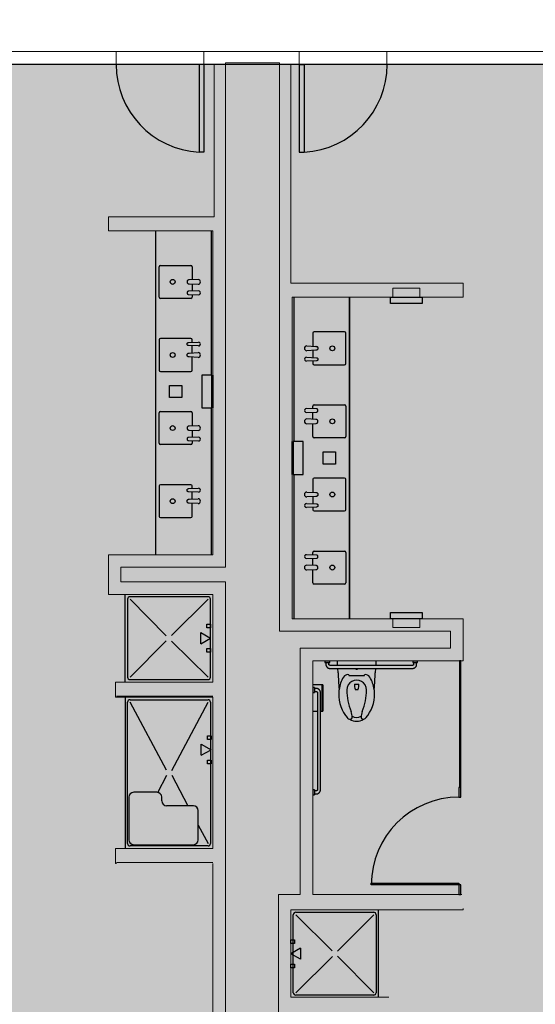
# Model space of a CAD drawing. Units: inches. Extents: x -4372 to 8991, y -4562 to 10911.
# Drawn here: x 6290 to 6502, y 1182 to 1586 of the extents above; entities that cross this region are included whole.
import ezdxf

# ---------------------------------------------------------------- set-up
doc = ezdxf.new("R2010")
doc.units = ezdxf.units.IN
doc.header["$MEASUREMENT"] = 0
doc.layers.add('MC-BLDG Shell', color=7, linetype='Continuous')
doc.layers.add('MC-Staff Area', color=151, linetype='Continuous')

# ---------------------------------------------------------------- blocks, each defined once
blk = doc.blocks.new('MCNS-Lobby-Bldg Shell')
at = {"layer": 'MC-BLDG Shell', "lineweight": 0}
for p, q in [((6329.66, 1572.72), (6275.85, 1572.72)), ((6329.66, 1567.47), (6329.66, 1572.72)), ((6365.66, 1572.72), (6329.66, 1572.72)), ((6369.85, 1572.72), (6365.66, 1572.72)), ((6365.66, 1572.72), (6365.66, 1567.47)), ((6374.47, 1572.72), (6369.85, 1572.72)), ((6396.72, 1572.72), (6374.47, 1572.72)), ((6401.35, 1572.72), (6396.72, 1572.72)), ((6404.79, 1572.72), (6401.35, 1572.72)), ((6404.79, 1567.47), (6404.79, 1572.72)), ((6440.79, 1572.72), (6404.79, 1572.72)), ((6532.35, 1572.72), (6440.79, 1572.72)), ((6440.79, 1572.72), (6440.79, 1567.47)), ((6374.47, 1504.97), (6374.47, 1568.09)), ((6374.47, 1568.09), (6396.72, 1568.09)), ((6396.72, 1568.09), (6396.72, 1477.72)), ((6275.85, 1567.47), (6329.66, 1567.47)), ((6329.66, 1567.47), (6365.66, 1567.47)), ((6365.66, 1567.47), (6369.85, 1567.47)), ((6369.85, 1567.47), (6369.85, 1504.97)), ((6401.35, 1567.47), (6404.79, 1567.47)), ((6401.35, 1477.72), (6401.35, 1567.47)), ((6404.79, 1567.47), (6440.79, 1567.47)), ((6440.79, 1567.47), (6532.35, 1567.47)), ((6369.35, 1504.97), (6326.48, 1504.97)), ((6326.48, 1504.97), (6326.48, 1499.22)), ((6369.85, 1504.97), (6369.35, 1504.97)), ((6374.47, 1361.09), (6374.47, 1504.97)), ((6326.48, 1499.22), (6369.35, 1499.22)), ((6369.35, 1499.22), (6369.35, 1366.22)), ((6396.72, 1477.72), (6396.72, 1339.97)), ((6401.85, 1477.72), (6401.35, 1477.72)), ((6472.04, 1477.72), (6401.85, 1477.72)), ((6443.16, 1471.97), (6443.16, 1475.59)), ((6443.16, 1475.59), (6454.22, 1475.59)), ((6454.22, 1475.59), (6454.22, 1471.97)), ((6472.04, 1471.97), (6472.04, 1477.72)), ((6401.85, 1339.97), (6401.85, 1471.97)), ((6401.85, 1471.97), (6442.19, 1471.97)), ((6455.19, 1471.97), (6472.04, 1471.97)), ((6326.48, 1366.22), (6326.48, 1349.97)), ((6331.6, 1366.22), (6326.48, 1366.22)), ((6369.35, 1366.22), (6331.6, 1366.22)), ((6331.6, 1361.09), (6369.35, 1361.09)), ((6331.6, 1355.09), (6331.6, 1361.09)), ((6369.35, 1361.09), (6374.47, 1361.09)), ((6369.35, 1355.09), (6331.6, 1355.09)), ((6374.47, 1355.09), (6369.35, 1355.09)), ((6374.47, 1119.22), (6374.47, 1355.09)), ((6326.48, 1349.97), (6331.6, 1349.97)), ((6331.6, 1349.97), (6369.35, 1349.97)), ((6369.35, 1349.97), (6369.35, 1313.97)), ((6396.72, 1339.97), (6396.72, 1334.84)), ((6442.19, 1339.97), (6401.85, 1339.97)), ((6443.16, 1336.34), (6443.16, 1339.97)), ((6454.22, 1339.97), (6454.22, 1336.34)), ((6472.04, 1339.97), (6455.19, 1339.97)), ((6472.04, 1334.84), (6472.04, 1339.97)), ((6396.72, 1334.84), (6466.91, 1334.84)), ((6454.22, 1336.34), (6443.16, 1336.34)), ((6466.91, 1334.84), (6466.91, 1327.84)), ((6472.04, 1327.84), (6472.04, 1334.84)), ((6466.91, 1327.84), (6405.22, 1327.84)), ((6405.22, 1327.84), (6405.22, 1322.72)), ((6472.04, 1322.72), (6472.04, 1327.84)), ((6405.22, 1322.72), (6405.22, 1226.74)), ((6410.35, 1322.72), (6470.6, 1322.72)), ((6410.35, 1226.74), (6410.35, 1322.72)), ((6471.1, 1322.72), (6472.04, 1322.72)), ((6329.35, 1313.97), (6329.35, 1307.72)), ((6329.85, 1313.97), (6329.35, 1313.97)), ((6369.35, 1313.97), (6329.85, 1313.97)), ((6329.35, 1307.72), (6329.85, 1307.72)), ((6329.85, 1308.22), (6369.35, 1308.22)), ((6369.35, 1308.22), (6329.85, 1308.22)), ((6329.85, 1307.72), (6369.35, 1307.72)), ((6369.35, 1307.72), (6369.35, 1245.72)), ((6329.35, 1245.72), (6329.35, 1239.47)), ((6329.85, 1245.72), (6329.35, 1245.72)), ((6369.35, 1245.72), (6329.85, 1245.72)), ((6329.35, 1239.47), (6329.85, 1239.47)), ((6329.85, 1239.97), (6369.35, 1239.97)), ((6369.35, 1239.47), (6369.35, 1155.72)), ((6401.35, 1226.74), (6396.22, 1226.74)), ((6396.22, 1226.74), (6396.22, 1073.97)), ((6405.22, 1226.74), (6401.35, 1226.74)), ((6470.35, 1226.74), (6410.35, 1226.74)), ((6471.54, 1226.74), (6471.1, 1226.74)), ((6401.35, 1184.59), (6401.35, 1220.49)), ((6401.35, 1220.49), (6472.04, 1220.49)), ((6437.35, 1220.49), (6437.35, 1184.59)), ((6472.04, 1220.49), (6472.04, 1220.99)), ((6441.54, 1184.59), (6401.35, 1184.59))]:
    blk.add_line(p, q, dxfattribs=at)
at = {"layer": 'MC-BLDG Shell'}
for p, q in [((6363.66, 1567.47), (6363.66, 1531.47)), ((6365.66, 1567.47), (6363.66, 1567.47)), ((6365.66, 1567.47), (6365.66, 1531.47)), ((6404.79, 1567.47), (6404.79, 1531.47)), ((6404.79, 1567.47), (6406.79, 1567.47)), ((6406.79, 1567.47), (6406.79, 1531.47)), ((6365.66, 1531.47), (6363.66, 1531.47)), ((6404.79, 1531.47), (6406.79, 1531.47)), ((6345.85, 1499.22), (6345.85, 1366.22)), ((6345.85, 1499.22), (6345.85, 1366.22)), ((6368.6, 1499.22), (6368.6, 1439.97)), ((6347.33, 1471.97), (6347.33, 1484.47)), ((6347.83, 1484.97), (6360.33, 1484.97)), ((6360.83, 1484.47), (6360.83, 1479.08)), ((6363.29, 1479.2), (6359.62, 1479.02)), ((6359.62, 1477.41), (6363.29, 1477.23)), ((6360.83, 1477.35), (6360.83, 1474.42)), ((6360.33, 1471.47), (6347.83, 1471.47)), ((6363.47, 1474.51), (6359.37, 1474.37)), ((6359.37, 1473.06), (6363.44, 1472.92)), ((6360.83, 1473.01), (6360.83, 1471.97)), ((6402.6, 1471.97), (6402.6, 1412.72)), ((6425.35, 1471.97), (6425.35, 1339.97)), ((6425.35, 1339.97), (6425.35, 1471.97)), ((6442.19, 1469.4), (6442.19, 1471.97)), ((6442.19, 1471.97), (6455.19, 1471.97)), ((6455.19, 1471.97), (6455.19, 1469.4)), ((6455.19, 1469.4), (6442.19, 1469.4)), ((6360.33, 1454.97), (6347.83, 1454.97)), ((6410.37, 1457.22), (6410.37, 1451.83)), ((6423.37, 1457.72), (6410.87, 1457.72)), ((6423.87, 1444.72), (6423.87, 1457.22)), ((6347.33, 1454.47), (6347.33, 1441.97)), ((6359.37, 1453.37), (6363.44, 1453.51)), ((6363.47, 1451.92), (6359.37, 1452.06)), ((6360.83, 1453.42), (6360.83, 1454.47)), ((6360.83, 1449.08), (6360.83, 1452.01)), ((6407.91, 1451.95), (6411.58, 1451.77)), ((6359.62, 1449.02), (6363.29, 1449.2)), ((6363.29, 1447.24), (6359.62, 1447.41)), ((6360.83, 1441.97), (6360.83, 1447.35)), ((6407.73, 1447.26), (6411.83, 1447.12)), ((6411.58, 1450.16), (6407.91, 1449.98)), ((6410.37, 1450.1), (6410.37, 1447.17)), ((6411.83, 1445.81), (6407.76, 1445.67)), ((6410.37, 1445.76), (6410.37, 1444.72)), ((6410.87, 1444.22), (6423.37, 1444.22)), ((6347.83, 1441.47), (6360.33, 1441.47)), ((6368.85, 1439.97), (6364.85, 1439.97)), ((6364.85, 1439.97), (6364.85, 1426.47)), ((6368.85, 1426.47), (6368.85, 1439.97)), ((6369.35, 1439.97), (6369.35, 1426.47)), ((6351.58, 1430.72), (6351.58, 1435.72)), ((6351.58, 1435.72), (6356.58, 1435.72)), ((6356.58, 1435.72), (6356.58, 1430.72)), ((6356.58, 1430.72), (6351.58, 1430.72)), ((6364.85, 1433.87), (6364.85, 1432.56)), ((6410.37, 1426.17), (6410.37, 1427.22)), ((6410.87, 1427.72), (6423.37, 1427.72)), ((6423.87, 1427.22), (6423.87, 1414.72)), ((6347.33, 1411.97), (6347.33, 1424.47)), ((6347.83, 1424.97), (6360.33, 1424.97)), ((6360.83, 1424.47), (6360.83, 1419.08)), ((6364.85, 1426.47), (6368.85, 1426.47)), ((6368.6, 1426.47), (6368.6, 1366.22)), ((6407.73, 1424.67), (6411.83, 1424.81)), ((6411.83, 1426.12), (6407.76, 1426.26)), ((6410.37, 1421.83), (6410.37, 1424.76)), ((6363.29, 1419.2), (6359.62, 1419.02)), ((6411.58, 1421.77), (6407.91, 1421.95)), ((6407.91, 1419.99), (6411.58, 1420.16)), ((6410.37, 1414.72), (6410.37, 1420.1)), ((6363.47, 1414.51), (6359.37, 1414.37)), ((6359.62, 1417.41), (6363.29, 1417.23)), ((6360.83, 1417.35), (6360.83, 1414.42)), ((6360.33, 1411.47), (6347.83, 1411.47)), ((6359.37, 1413.06), (6363.44, 1412.92)), ((6360.83, 1413.01), (6360.83, 1411.97)), ((6401.85, 1399.22), (6401.85, 1412.72)), ((6406.35, 1412.72), (6402.35, 1412.72)), ((6402.35, 1412.72), (6402.35, 1399.22)), ((6406.35, 1399.22), (6406.35, 1412.72)), ((6423.37, 1414.22), (6410.87, 1414.22)), ((6406.35, 1405.31), (6406.35, 1406.62)), ((6414.6, 1403.47), (6414.6, 1408.47)), ((6414.6, 1408.47), (6419.6, 1408.47)), ((6419.6, 1408.47), (6419.6, 1403.47)), ((6419.6, 1403.47), (6414.6, 1403.47)), ((6402.35, 1399.22), (6406.35, 1399.22)), ((6402.6, 1399.22), (6402.6, 1339.97)), ((6347.33, 1394.47), (6347.33, 1381.97)), ((6360.33, 1394.97), (6347.83, 1394.97)), ((6360.83, 1393.42), (6360.83, 1394.47)), ((6410.37, 1397.22), (6410.37, 1391.83)), ((6423.37, 1397.72), (6410.87, 1397.72)), ((6423.87, 1384.72), (6423.87, 1397.22)), ((6359.37, 1393.37), (6363.44, 1393.51)), ((6363.47, 1391.92), (6359.37, 1392.06)), ((6360.83, 1389.08), (6360.83, 1392.01)), ((6407.91, 1391.95), (6411.58, 1391.77)), ((6359.62, 1389.02), (6363.29, 1389.2)), ((6363.29, 1387.24), (6359.62, 1387.41)), ((6360.83, 1381.97), (6360.83, 1387.35)), ((6407.73, 1387.26), (6411.83, 1387.12)), ((6411.58, 1390.16), (6407.91, 1389.98)), ((6410.37, 1390.1), (6410.37, 1387.17)), ((6411.83, 1385.81), (6407.76, 1385.67)), ((6410.37, 1385.76), (6410.37, 1384.72)), ((6410.87, 1384.22), (6423.37, 1384.22)), ((6347.83, 1381.47), (6360.33, 1381.47)), ((6411.83, 1366.12), (6407.76, 1366.26)), ((6410.37, 1366.17), (6410.37, 1367.22)), ((6410.87, 1367.72), (6423.37, 1367.72)), ((6423.87, 1367.22), (6423.87, 1354.72)), ((6407.73, 1364.67), (6411.83, 1364.81)), ((6411.58, 1361.77), (6407.91, 1361.95)), ((6410.37, 1361.83), (6410.37, 1364.76)), ((6407.91, 1359.99), (6411.58, 1360.16)), ((6410.37, 1354.72), (6410.37, 1360.1)), ((6423.37, 1354.22), (6410.87, 1354.22)), ((6333.35, 1313.97), (6333.35, 1349.97)), ((6334.35, 1347.97), (6334.35, 1315.97)), ((6367.35, 1348.97), (6335.35, 1348.97)), ((6350.22, 1332.95), (6335.35, 1347.97)), ((6352.36, 1333.07), (6367.35, 1347.97)), ((6368.35, 1315.97), (6368.35, 1347.97)), ((6442.19, 1342.53), (6455.19, 1342.53)), ((6442.19, 1339.97), (6442.19, 1342.53)), ((6455.19, 1342.53), (6455.19, 1339.97)), ((6366.85, 1336.22), (6366.85, 1337.72)), ((6366.85, 1337.72), (6368.35, 1337.72)), ((6368.35, 1337.72), (6368.35, 1336.22)), ((6455.19, 1339.97), (6442.19, 1339.97)), ((6364.35, 1334.28), (6368.35, 1331.97)), ((6364.35, 1329.66), (6364.35, 1334.28)), ((6368.35, 1336.22), (6366.85, 1336.22)), ((6350.23, 1330.96), (6335.35, 1315.97)), ((6352.32, 1330.82), (6367.35, 1315.97)), ((6364.35, 1329.66), (6368.35, 1331.97)), ((6366.85, 1326.22), (6366.85, 1327.72)), ((6366.85, 1327.72), (6368.35, 1327.72)), ((6368.35, 1326.22), (6366.85, 1326.22)), ((6368.35, 1327.72), (6368.35, 1326.22)), ((6415.35, 1322.72), (6415.35, 1321.97)), ((6417.35, 1321.97), (6415.35, 1321.97)), ((6415.35, 1321.97), (6417.35, 1321.97)), ((6415.72, 1321.97), (6415.72, 1321.22)), ((6416.97, 1321.97), (6415.72, 1321.97)), ((6415.72, 1321.97), (6416.97, 1321.97)), ((6416.97, 1321.22), (6416.97, 1321.97)), ((6417.35, 1321.97), (6417.35, 1322.72)), ((6420.47, 1320.95), (6420.47, 1322.72)), ((6420.47, 1320.95), (6420.47, 1322.72)), ((6436.22, 1322.72), (6436.22, 1320.95)), ((6436.22, 1322.72), (6436.22, 1320.95)), ((6451.35, 1322.72), (6451.35, 1321.97)), ((6453.35, 1321.97), (6451.35, 1321.97)), ((6451.35, 1321.97), (6453.35, 1321.97)), ((6451.72, 1321.97), (6451.72, 1321.22)), ((6451.72, 1321.97), (6452.97, 1321.97)), ((6452.97, 1321.97), (6451.72, 1321.97)), ((6452.97, 1321.22), (6452.97, 1321.97)), ((6453.35, 1321.97), (6453.35, 1322.72)), ((6470.6, 1322.72), (6470.6, 1270.74)), ((6471.1, 1322.72), (6470.6, 1322.72)), ((6471.1, 1270.74), (6471.1, 1322.72)), ((6451.35, 1320.84), (6417.35, 1320.84)), ((6417.35, 1319.59), (6451.35, 1319.59)), ((6420.74, 1317.8), (6420.58, 1319.65)), ((6420.74, 1317.8), (6420.58, 1319.65)), ((6436.12, 1319.69), (6435.96, 1317.8)), ((6436.12, 1319.69), (6435.96, 1317.8)), ((6335.35, 1314.97), (6367.35, 1314.97)), ((6425.16, 1317.01), (6425.16, 1316.61)), ((6425.16, 1316.61), (6431.51, 1316.61)), ((6431.51, 1316.61), (6431.51, 1317.01)), ((6414.16, 1312.78), (6410.35, 1312.78)), ((6411.1, 1311.72), (6410.35, 1311.72)), ((6410.35, 1309.72), (6411.1, 1309.72)), ((6411.1, 1311.72), (6411.1, 1309.72)), ((6411.1, 1309.72), (6411.1, 1311.72)), ((6411.85, 1311.34), (6411.1, 1311.34)), ((6411.1, 1310.09), (6411.1, 1311.34)), ((6411.1, 1311.34), (6411.1, 1310.09)), ((6411.1, 1310.09), (6411.85, 1310.09)), ((6412.22, 1309.72), (6412.22, 1269.72)), ((6413.47, 1269.72), (6413.47, 1309.72)), ((6414.16, 1302.09), (6414.16, 1312.78)), ((6414.41, 1312.78), (6414.16, 1312.78)), ((6414.16, 1312.78), (6414.16, 1302.09)), ((6414.41, 1312.78), (6414.41, 1302.09)), ((6427.51, 1313.14), (6429.19, 1313.14)), ((6428.94, 1310.77), (6427.76, 1310.77)), ((6333.35, 1307.72), (6333.35, 1245.72)), ((6334.35, 1247.72), (6334.35, 1305.72)), ((6335.35, 1306.72), (6367.35, 1306.72)), ((6350.34, 1277.82), (6335.35, 1305.72)), ((6352.48, 1277.7), (6367.35, 1305.72)), ((6368.35, 1305.72), (6368.35, 1247.72)), ((6410.35, 1302.09), (6412.29, 1302.09)), ((6413.4, 1302.09), (6414.16, 1302.09)), ((6414.16, 1302.09), (6414.41, 1302.09)), ((6414.53, 1303.86), (6414.41, 1303.86)), ((6414.41, 1303.1), (6414.53, 1303.1)), ((6414.53, 1303.1), (6414.53, 1303.86)), ((6414.53, 1303.86), (6414.53, 1303.1)), ((6367.1, 1290.47), (6367.1, 1291.97)), ((6367.1, 1291.97), (6368.6, 1291.97)), ((6368.6, 1290.47), (6367.1, 1290.47)), ((6368.6, 1291.97), (6368.6, 1290.47)), ((6364.6, 1288.53), (6368.6, 1286.22)), ((6364.6, 1283.91), (6364.6, 1288.53)), ((6364.6, 1283.91), (6368.6, 1286.22)), ((6367.1, 1280.47), (6367.1, 1281.97)), ((6367.1, 1281.97), (6368.6, 1281.97)), ((6368.6, 1281.97), (6368.6, 1280.47)), ((6368.6, 1280.47), (6367.1, 1280.47)), ((6350.38, 1275.57), (6346.56, 1268.5)), ((6352.47, 1275.71), (6359.11, 1263.22)), ((6411.1, 1269.72), (6410.35, 1269.72)), ((6411.1, 1269.72), (6411.1, 1267.72)), ((6411.1, 1267.72), (6411.1, 1269.72)), ((6411.85, 1269.34), (6411.1, 1269.34)), ((6411.1, 1269.34), (6411.1, 1268.09)), ((6411.1, 1268.09), (6411.1, 1269.34)), ((6471.1, 1270.74), (6470.35, 1270.74)), ((6470.35, 1270.74), (6470.35, 1266.74)), ((6471.1, 1266.74), (6471.1, 1270.74)), ((6334.85, 1266.72), (6334.85, 1249.22)), ((6346.35, 1268.72), (6336.85, 1268.72)), ((6348.35, 1265.22), (6348.35, 1266.72)), ((6410.35, 1267.72), (6411.1, 1267.72)), ((6411.1, 1268.09), (6411.85, 1268.09)), ((6470.35, 1266.74), (6471.1, 1266.74)), ((6361.35, 1263.22), (6350.35, 1263.22)), ((6363.35, 1249.22), (6363.35, 1261.22)), ((6363.35, 1255.24), (6367.35, 1247.72)), ((6335.48, 1247.96), (6335.35, 1247.72)), ((6367.35, 1246.72), (6335.35, 1246.72)), ((6336.85, 1247.22), (6361.35, 1247.22)), ((6434.35, 1231.49), (6470.35, 1231.49)), ((6434.35, 1230.74), (6434.35, 1231.49)), ((6470.35, 1230.74), (6434.35, 1230.74)), ((6470.35, 1231.49), (6470.35, 1230.74)), ((6471.1, 1230.74), (6470.35, 1230.74)), ((6470.35, 1230.74), (6470.35, 1226.74)), ((6471.1, 1226.74), (6471.1, 1230.74)), ((6470.35, 1226.74), (6471.1, 1226.74)), ((6437.35, 1184.59), (6437.35, 1220.49)), ((6402.35, 1186.49), (6402.35, 1218.49)), ((6403.35, 1219.49), (6435.35, 1219.49)), ((6418.34, 1203.6), (6403.35, 1218.49)), ((6420.48, 1203.48), (6435.35, 1218.49)), ((6436.35, 1218.49), (6436.35, 1186.49)), ((6401.35, 1208.24), (6402.85, 1208.24)), ((6401.35, 1206.74), (6401.35, 1208.24)), ((6402.85, 1206.74), (6401.35, 1206.74)), ((6405.35, 1204.8), (6401.35, 1202.49)), ((6402.85, 1208.24), (6402.85, 1206.74)), ((6405.35, 1204.8), (6405.35, 1200.19)), ((6405.35, 1200.19), (6401.35, 1202.49)), ((6418.38, 1201.35), (6403.35, 1186.49)), ((6420.47, 1201.49), (6435.35, 1186.49)), ((6401.35, 1198.24), (6402.85, 1198.24)), ((6401.35, 1196.74), (6401.35, 1198.24)), ((6402.85, 1196.74), (6401.35, 1196.74)), ((6402.85, 1198.24), (6402.85, 1196.74)), ((6435.35, 1185.49), (6403.35, 1185.49))]:
    blk.add_line(p, q, dxfattribs=at)
at = {"layer": 'MC-BLDG Shell', "flags": 128}
for points in [[(6415.72, 1321.22), (6415.73, 1321.15), (6415.73, 1321.09), (6415.74, 1321.02), (6415.75, 1320.96), (6415.76, 1320.89), (6415.77, 1320.83), (6415.79, 1320.77), (6415.81, 1320.7), (6415.83, 1320.64), (6415.85, 1320.58), (6415.88, 1320.52), (6415.91, 1320.47), (6415.94, 1320.41), (6415.97, 1320.35), (6416.01, 1320.3), (6416.05, 1320.25), (6416.09, 1320.19), (6416.13, 1320.14), (6416.17, 1320.1), (6416.22, 1320.05), (6416.27, 1320.01), (6416.31, 1319.96), (6416.37, 1319.92), (6416.42, 1319.88), (6416.47, 1319.85), (6416.53, 1319.81), (6416.58, 1319.78), (6416.64, 1319.75), (6416.7, 1319.73), (6416.76, 1319.7), (6416.82, 1319.68), (6416.88, 1319.66), (6416.95, 1319.64), (6417.01, 1319.63), (6417.07, 1319.61), (6417.14, 1319.6), (6417.2, 1319.6), (6417.27, 1319.59), (6417.33, 1319.59), (6417.35, 1319.59)], [(6417.35, 1320.84), (6417.33, 1320.84), (6417.32, 1320.84), (6417.31, 1320.84), (6417.29, 1320.85), (6417.28, 1320.85), (6417.26, 1320.85), (6417.25, 1320.86), (6417.23, 1320.86), (6417.22, 1320.86), (6417.2, 1320.87), (6417.19, 1320.88), (6417.18, 1320.88), (6417.16, 1320.89), (6417.15, 1320.9), (6417.14, 1320.91), (6417.13, 1320.91), (6417.11, 1320.92), (6417.1, 1320.93), (6417.09, 1320.94), (6417.08, 1320.95), (6417.07, 1320.97), (6417.06, 1320.98), (6417.05, 1320.99), (6417.04, 1321), (6417.03, 1321.01), (6417.03, 1321.03), (6417.02, 1321.04), (6417.01, 1321.05), (6417.01, 1321.07), (6417, 1321.08), (6417, 1321.09), (6416.99, 1321.11), (6416.99, 1321.12), (6416.98, 1321.14), (6416.98, 1321.15), (6416.98, 1321.17), (6416.98, 1321.18), (6416.98, 1321.2), (6416.97, 1321.21), (6416.97, 1321.22)], [(6451.35, 1319.59), (6451.41, 1319.59), (6451.48, 1319.6), (6451.54, 1319.6), (6451.61, 1319.61), (6451.67, 1319.62), (6451.74, 1319.64), (6451.8, 1319.65), (6451.86, 1319.67), (6451.92, 1319.69), (6451.98, 1319.72), (6452.04, 1319.75), (6452.1, 1319.77), (6452.16, 1319.81), (6452.21, 1319.84), (6452.27, 1319.87), (6452.32, 1319.91), (6452.37, 1319.95), (6452.42, 1319.99), (6452.47, 1320.04), (6452.52, 1320.08), (6452.56, 1320.13), (6452.6, 1320.18), (6452.64, 1320.23), (6452.68, 1320.28), (6452.72, 1320.34), (6452.75, 1320.39), (6452.78, 1320.45), (6452.81, 1320.51), (6452.84, 1320.57), (6452.86, 1320.63), (6452.89, 1320.69), (6452.91, 1320.75), (6452.92, 1320.81), (6452.94, 1320.88), (6452.95, 1320.94), (6452.96, 1321), (6452.97, 1321.07), (6452.97, 1321.13), (6452.97, 1321.2), (6452.97, 1321.22)], [(6451.72, 1321.22), (6451.72, 1321.2), (6451.72, 1321.19), (6451.72, 1321.17), (6451.72, 1321.16), (6451.72, 1321.14), (6451.71, 1321.13), (6451.71, 1321.11), (6451.71, 1321.1), (6451.7, 1321.08), (6451.7, 1321.07), (6451.69, 1321.06), (6451.68, 1321.04), (6451.68, 1321.03), (6451.67, 1321.02), (6451.66, 1321), (6451.65, 1320.99), (6451.64, 1320.98), (6451.63, 1320.97), (6451.62, 1320.96), (6451.61, 1320.95), (6451.6, 1320.94), (6451.59, 1320.93), (6451.58, 1320.92), (6451.57, 1320.91), (6451.55, 1320.9), (6451.54, 1320.89), (6451.53, 1320.88), (6451.51, 1320.88), (6451.5, 1320.87), (6451.49, 1320.87), (6451.47, 1320.86), (6451.46, 1320.86), (6451.44, 1320.85), (6451.43, 1320.85), (6451.41, 1320.85), (6451.4, 1320.84), (6451.38, 1320.84), (6451.37, 1320.84), (6451.35, 1320.84), (6451.35, 1320.84)], [(6413.47, 1309.72), (6413.47, 1309.78), (6413.47, 1309.85), (6413.46, 1309.91), (6413.45, 1309.97), (6413.44, 1310.04), (6413.43, 1310.1), (6413.41, 1310.16), (6413.39, 1310.23), (6413.37, 1310.29), (6413.35, 1310.35), (6413.32, 1310.41), (6413.29, 1310.47), (6413.26, 1310.52), (6413.23, 1310.58), (6413.19, 1310.63), (6413.15, 1310.69), (6413.11, 1310.74), (6413.07, 1310.79), (6413.03, 1310.84), (6412.98, 1310.88), (6412.93, 1310.93), (6412.89, 1310.97), (6412.83, 1311.01), (6412.78, 1311.05), (6412.73, 1311.08), (6412.67, 1311.12), (6412.62, 1311.15), (6412.56, 1311.18), (6412.5, 1311.21), (6412.44, 1311.23), (6412.38, 1311.25), (6412.32, 1311.27), (6412.25, 1311.29), (6412.19, 1311.3), (6412.13, 1311.32), (6412.06, 1311.33), (6412, 1311.33), (6411.93, 1311.34), (6411.87, 1311.34), (6411.85, 1311.34)], [(6411.85, 1310.09), (6411.86, 1310.09), (6411.88, 1310.09), (6411.89, 1310.09), (6411.91, 1310.09), (6411.92, 1310.08), (6411.94, 1310.08), (6411.95, 1310.08), (6411.97, 1310.07), (6411.98, 1310.07), (6412, 1310.06), (6412.01, 1310.05), (6412.02, 1310.05), (6412.04, 1310.04), (6412.05, 1310.03), (6412.06, 1310.03), (6412.07, 1310.02), (6412.09, 1310.01), (6412.1, 1310), (6412.11, 1309.99), (6412.12, 1309.98), (6412.13, 1309.97), (6412.14, 1309.95), (6412.15, 1309.94), (6412.16, 1309.93), (6412.17, 1309.92), (6412.17, 1309.91), (6412.18, 1309.89), (6412.19, 1309.88), (6412.19, 1309.87), (6412.2, 1309.85), (6412.2, 1309.84), (6412.21, 1309.82), (6412.21, 1309.81), (6412.22, 1309.79), (6412.22, 1309.78), (6412.22, 1309.76), (6412.22, 1309.75), (6412.22, 1309.73), (6412.22, 1309.72), (6412.22, 1309.72)], [(6411.85, 1268.09), (6411.91, 1268.09), (6411.98, 1268.1), (6412.04, 1268.1), (6412.11, 1268.11), (6412.17, 1268.12), (6412.24, 1268.14), (6412.3, 1268.15), (6412.36, 1268.17), (6412.42, 1268.19), (6412.48, 1268.22), (6412.54, 1268.25), (6412.6, 1268.27), (6412.66, 1268.31), (6412.71, 1268.34), (6412.77, 1268.37), (6412.82, 1268.41), (6412.87, 1268.45), (6412.92, 1268.49), (6412.97, 1268.54), (6413.02, 1268.58), (6413.06, 1268.63), (6413.1, 1268.68), (6413.14, 1268.73), (6413.18, 1268.78), (6413.22, 1268.84), (6413.25, 1268.89), (6413.28, 1268.95), (6413.31, 1269.01), (6413.34, 1269.07), (6413.36, 1269.13), (6413.39, 1269.19), (6413.41, 1269.25), (6413.42, 1269.31), (6413.44, 1269.38), (6413.45, 1269.44), (6413.46, 1269.5), (6413.47, 1269.57), (6413.47, 1269.63), (6413.47, 1269.7), (6413.47, 1269.72)], [(6412.22, 1269.72), (6412.22, 1269.7), (6412.22, 1269.69), (6412.22, 1269.67), (6412.22, 1269.66), (6412.22, 1269.64), (6412.21, 1269.63), (6412.21, 1269.61), (6412.21, 1269.6), (6412.2, 1269.58), (6412.2, 1269.57), (6412.19, 1269.56), (6412.18, 1269.54), (6412.18, 1269.53), (6412.17, 1269.52), (6412.16, 1269.5), (6412.15, 1269.49), (6412.14, 1269.48), (6412.13, 1269.47), (6412.12, 1269.46), (6412.11, 1269.45), (6412.1, 1269.44), (6412.09, 1269.43), (6412.08, 1269.42), (6412.07, 1269.41), (6412.05, 1269.4), (6412.04, 1269.39), (6412.03, 1269.38), (6412.01, 1269.38), (6412, 1269.37), (6411.99, 1269.37), (6411.97, 1269.36), (6411.96, 1269.36), (6411.94, 1269.35), (6411.93, 1269.35), (6411.91, 1269.35), (6411.9, 1269.34), (6411.88, 1269.34), (6411.87, 1269.34), (6411.85, 1269.34), (6411.85, 1269.34)]]:
    blk.add_lwpolyline(points, dxfattribs=at)
at = {"layer": 'MC-BLDG Shell'}
for centre in [(6352.83, 1478.22), (6418.37, 1450.97), (6352.83, 1448.22), (6352.83, 1418.22), (6418.37, 1420.97), (6418.37, 1390.97), (6352.83, 1388.22), (6418.37, 1360.97)]:
    blk.add_circle(centre, 1, dxfattribs=at)
for centre, radius, start, end in [((6365.66, 1567.47), 36.06, 180, 266.8202), ((6404.79, 1567.47), 36.06, 273.1798, 0), ((6347.83, 1484.47), 0.5, 90, 180), ((6360.33, 1484.47), 0.5, 0, 90), ((6363.29, 1478.22), 0.98, 270, 90), ((6347.83, 1471.97), 0.5, 180, 270), ((6360.33, 1471.97), 0.5, 270, 0), ((6363.47, 1473.72), 0.791, 268.1479, 89.999), ((6347.83, 1454.47), 0.5, 90, 180), ((6360.33, 1454.47), 0.5, 0, 90), ((6410.87, 1457.22), 0.5, 90, 180), ((6423.37, 1457.22), 0.5, 0, 90), ((6363.47, 1452.72), 0.791, 270.001, 91.8521), ((6407.91, 1450.97), 0.98, 90, 270), ((6363.29, 1448.22), 0.98, 270, 90), ((6407.73, 1446.47), 0.791, 90.001, 271.8521), ((6410.87, 1444.72), 0.5, 180, 270), ((6423.37, 1444.72), 0.5, 270, 0), ((6347.83, 1441.97), 0.5, 180, 270), ((6360.33, 1441.97), 0.5, 270, 0), ((6410.87, 1427.22), 0.5, 90, 180), ((6423.37, 1427.22), 0.5, 0, 90), ((6347.83, 1424.47), 0.5, 90, 180), ((6360.33, 1424.47), 0.5, 0, 90), ((6407.73, 1425.47), 0.791, 88.1479, 269.999), ((6363.29, 1418.22), 0.98, 270, 90), ((6407.91, 1420.97), 0.98, 90, 270), ((6363.47, 1413.72), 0.791, 268.1479, 89.999), ((6410.87, 1414.72), 0.5, 180, 270), ((6423.37, 1414.72), 0.5, 270, 0), ((6347.83, 1411.97), 0.5, 180, 270), ((6360.33, 1411.97), 0.5, 270, 0), ((6347.83, 1394.47), 0.5, 90, 180), ((6360.33, 1394.47), 0.5, 0, 90), ((6410.87, 1397.22), 0.5, 90, 180), ((6423.37, 1397.22), 0.5, 0, 90), ((6363.47, 1392.72), 0.791, 270.001, 91.8521), ((6407.91, 1390.97), 0.98, 90, 270), ((6363.29, 1388.22), 0.98, 270, 90), ((6407.73, 1386.47), 0.791, 90.001, 271.8521), ((6410.87, 1384.72), 0.5, 180, 270), ((6423.37, 1384.72), 0.5, 270, 0), ((6347.83, 1381.97), 0.5, 180, 270), ((6360.33, 1381.97), 0.5, 270, 0), ((6407.73, 1365.47), 0.791, 88.1479, 269.999), ((6410.87, 1367.22), 0.5, 90, 180), ((6423.37, 1367.22), 0.5, 0, 90), ((6407.91, 1360.97), 0.98, 90, 270), ((6410.87, 1354.72), 0.5, 180, 270), ((6423.37, 1354.72), 0.5, 270, 0), ((6335.35, 1347.97), 1, 90, 180), ((6367.35, 1347.97), 1, 0, 90), ((6585.93, 1323.76), 165.3, 182.0654, 184.4467), ((6585.93, 1323.76), 165.3, 182.0654, 184.4467), ((6428.35, 1319.97), 0.75, 208.9235, 302.1531), ((6270.77, 1323.76), 165.3, 355.5533, 357.9346), ((6270.77, 1323.76), 165.3, 355.5533, 357.9346), ((6335.35, 1315.97), 1, 180, 270), ((6367.35, 1315.97), 1, 270, 0), ((6434.95, 1308.86), 13.98, 149.2239, 171.4599), ((6424.75, 1314.94), 2.11, 78.8943, 149.2239), ((6428.35, 1310.77), 4.04, 359.8167, 180.1833), ((6431.94, 1314.94), 2.11, 30.7761, 101.8023), ((6421.75, 1308.86), 13.98, 8.5401, 30.7761), ((6434.95, 1308.86), 13.98, 171.4599, 178.4176), ((6434.95, 1308.86), 13.98, 171.4599, 178.4176), ((6448.28, 1310.83), 23.96, 180.1833, 201.9582), ((6432.59, 1312.48), 5.12, 172.5753, 196.5995), ((6424.11, 1312.48), 5.12, 343.4005, 7.4247), ((6408.42, 1310.83), 23.96, 338.0418, 359.8167), ((6421.75, 1308.86), 13.98, 1.5824, 8.5401), ((6421.75, 1308.86), 13.98, 1.5824, 8.5401), ((6335.35, 1305.72), 1, 90, 180), ((6367.35, 1305.72), 1, 0, 90), ((6435.44, 1308.85), 14.47, 178.4176, 221.6755), ((6435.44, 1308.85), 14.47, 178.4176, 221.6755), ((6421.26, 1308.85), 14.47, 318.3245, 1.5824), ((6421.26, 1308.85), 14.47, 318.3245, 1.5824), ((6420.24, 1299.53), 6.26, 359.5825, 21.9582), ((6436.46, 1299.53), 6.26, 158.0418, 180.4175), ((6425.71, 1300.19), 1.45, 221.6755, 265.3983), ((6425.71, 1300.19), 1.45, 221.6755, 265.3983), ((6428.35, 1302.67), 4.8, 234.9639, 305.0361), ((6428.35, 1302.67), 4.8, 234.9639, 305.0361), ((6425.71, 1300.19), 1.45, 265.3983, 273.6805), ((6425.76, 1299.49), 0.75, 273.6805, 359.5825), ((6428.35, 1302.79), 3.41, 237.1133, 302.8867), ((6428.35, 1302.79), 3.41, 237.1133, 302.8867), ((6430.94, 1299.49), 0.75, 180.4175, 266.3195), ((6430.99, 1300.19), 1.45, 266.3195, 274.6017), ((6430.99, 1300.19), 1.45, 274.6017, 318.3245), ((6430.99, 1300.19), 1.45, 274.6017, 318.3245), ((6336.85, 1266.72), 2, 90, 180), ((6346.35, 1266.72), 2, 0, 90), ((6350.35, 1265.22), 2, 180, 270), ((6470.35, 1230.74), 36, 90, 180), ((6361.35, 1261.22), 2, 0, 90), ((6336.85, 1249.22), 2, 180, 270), ((6361.35, 1249.22), 2, 270, 0), ((6335.35, 1247.72), 1, 180, 270), ((6367.35, 1247.72), 1, 270, 0), ((6403.35, 1218.49), 1, 90, 180), ((6435.35, 1218.49), 1, 0, 90), ((6403.35, 1186.49), 1, 180, 270), ((6435.35, 1186.49), 1, 270, 0)]:
    blk.add_arc(centre, radius, start, end, dxfattribs=at)
for points, knots in [([(6359.62, 1479.02), (6359.56, 1479.03), (6359.43, 1479.03), (6359.25, 1478.99), (6359.08, 1478.9), (6358.88, 1478.72), (6358.73, 1478.42), (6358.73, 1478.04), (6358.87, 1477.74), (6359.07, 1477.52), (6359.29, 1477.42), (6359.48, 1477.4), (6359.57, 1477.4), (6359.62, 1477.41)], [0, 0, 0, 0, 0.071429, 0.142857, 0.214286, 0.285714, 0.428571, 0.571429, 0.678571, 0.785714, 0.892857, 0.946429, 1, 1, 1, 1]), ([(6359.37, 1474.37), (6359.32, 1474.38), (6359.22, 1474.37), (6359.07, 1474.31), (6358.94, 1474.22), (6358.8, 1474.06), (6358.71, 1473.8), (6358.74, 1473.51), (6358.86, 1473.29), (6359, 1473.16), (6359.18, 1473.07), (6359.3, 1473.05), (6359.37, 1473.06)], [0, 0, 0, 0, 0.076923, 0.153846, 0.230769, 0.307692, 0.461538, 0.615385, 0.711538, 0.807692, 0.903846, 1, 1, 1, 1]), ([(6359.37, 1452.06), (6359.3, 1452.05), (6359.18, 1452.07), (6359, 1452.16), (6358.86, 1452.29), (6358.74, 1452.51), (6358.71, 1452.8), (6358.8, 1453.06), (6358.94, 1453.22), (6359.07, 1453.31), (6359.22, 1453.37), (6359.32, 1453.38), (6359.37, 1453.37)], [-1, -1, -1, -1, -0.903846, -0.807692, -0.711538, -0.615385, -0.461538, -0.307692, -0.230769, -0.153846, -0.076923, 0, 0, 0, 0]), ([(6411.58, 1451.77), (6411.63, 1451.78), (6411.72, 1451.78), (6411.91, 1451.76), (6412.13, 1451.66), (6412.33, 1451.44), (6412.47, 1451.14), (6412.47, 1450.76), (6412.32, 1450.46), (6412.12, 1450.28), (6411.95, 1450.19), (6411.77, 1450.15), (6411.64, 1450.15), (6411.58, 1450.16)], [-1, -1, -1, -1, -0.946429, -0.892857, -0.785714, -0.678571, -0.571429, -0.428571, -0.285714, -0.214286, -0.142857, -0.071429, 0, 0, 0, 0]), ([(6359.62, 1447.41), (6359.57, 1447.4), (6359.48, 1447.4), (6359.29, 1447.42), (6359.07, 1447.52), (6358.87, 1447.74), (6358.73, 1448.04), (6358.73, 1448.42), (6358.88, 1448.72), (6359.08, 1448.9), (6359.25, 1448.99), (6359.43, 1449.03), (6359.56, 1449.03), (6359.62, 1449.02)], [-1, -1, -1, -1, -0.946429, -0.892857, -0.785714, -0.678571, -0.571429, -0.428571, -0.285714, -0.214286, -0.142857, -0.071429, 0, 0, 0, 0]), ([(6411.83, 1447.12), (6411.9, 1447.13), (6412.02, 1447.11), (6412.2, 1447.03), (6412.34, 1446.89), (6412.46, 1446.67), (6412.49, 1446.38), (6412.4, 1446.12), (6412.26, 1445.96), (6412.13, 1445.87), (6411.98, 1445.81), (6411.88, 1445.8), (6411.83, 1445.81)], [-1, -1, -1, -1, -0.903846, -0.807692, -0.711538, -0.615385, -0.461538, -0.307692, -0.230769, -0.153846, -0.076923, 0, 0, 0, 0]), ([(6411.83, 1424.81), (6411.88, 1424.8), (6411.98, 1424.81), (6412.13, 1424.87), (6412.26, 1424.96), (6412.4, 1425.12), (6412.49, 1425.38), (6412.46, 1425.67), (6412.34, 1425.89), (6412.2, 1426.03), (6412.02, 1426.11), (6411.9, 1426.13), (6411.83, 1426.12)], [0, 0, 0, 0, 0.076923, 0.153846, 0.230769, 0.307692, 0.461538, 0.615385, 0.711538, 0.807692, 0.903846, 1, 1, 1, 1]), ([(6359.62, 1419.02), (6359.56, 1419.03), (6359.43, 1419.03), (6359.25, 1418.99), (6359.08, 1418.9), (6358.88, 1418.72), (6358.73, 1418.42), (6358.73, 1418.04), (6358.87, 1417.74), (6359.07, 1417.52), (6359.29, 1417.42), (6359.48, 1417.4), (6359.57, 1417.4), (6359.62, 1417.41)], [0, 0, 0, 0, 0.071429, 0.142857, 0.214286, 0.285714, 0.428571, 0.571429, 0.678571, 0.785714, 0.892857, 0.946429, 1, 1, 1, 1]), ([(6411.58, 1420.16), (6411.64, 1420.15), (6411.77, 1420.15), (6411.95, 1420.19), (6412.12, 1420.28), (6412.32, 1420.46), (6412.47, 1420.76), (6412.47, 1421.14), (6412.33, 1421.44), (6412.13, 1421.66), (6411.91, 1421.76), (6411.72, 1421.78), (6411.63, 1421.78), (6411.58, 1421.77)], [0, 0, 0, 0, 0.071429, 0.142857, 0.214286, 0.285714, 0.428571, 0.571429, 0.678571, 0.785714, 0.892857, 0.946429, 1, 1, 1, 1]), ([(6359.37, 1414.37), (6359.32, 1414.38), (6359.22, 1414.37), (6359.07, 1414.31), (6358.94, 1414.22), (6358.8, 1414.06), (6358.71, 1413.8), (6358.74, 1413.51), (6358.86, 1413.29), (6359, 1413.16), (6359.18, 1413.07), (6359.3, 1413.05), (6359.37, 1413.06)], [0, 0, 0, 0, 0.076923, 0.153846, 0.230769, 0.307692, 0.461538, 0.615385, 0.711538, 0.807692, 0.903846, 1, 1, 1, 1]), ([(6359.37, 1392.06), (6359.3, 1392.05), (6359.18, 1392.07), (6359, 1392.16), (6358.86, 1392.29), (6358.74, 1392.51), (6358.71, 1392.8), (6358.8, 1393.06), (6358.94, 1393.22), (6359.07, 1393.31), (6359.22, 1393.37), (6359.32, 1393.38), (6359.37, 1393.37)], [-1, -1, -1, -1, -0.903846, -0.807692, -0.711538, -0.615385, -0.461538, -0.307692, -0.230769, -0.153846, -0.076923, 0, 0, 0, 0]), ([(6411.58, 1391.77), (6411.63, 1391.78), (6411.72, 1391.78), (6411.91, 1391.76), (6412.13, 1391.66), (6412.33, 1391.44), (6412.47, 1391.14), (6412.47, 1390.76), (6412.32, 1390.46), (6412.12, 1390.28), (6411.95, 1390.19), (6411.77, 1390.15), (6411.64, 1390.15), (6411.58, 1390.16)], [-1, -1, -1, -1, -0.946429, -0.892857, -0.785714, -0.678571, -0.571429, -0.428571, -0.285714, -0.214286, -0.142857, -0.071429, 0, 0, 0, 0]), ([(6359.62, 1387.41), (6359.57, 1387.4), (6359.48, 1387.4), (6359.29, 1387.42), (6359.07, 1387.52), (6358.87, 1387.74), (6358.73, 1388.04), (6358.73, 1388.42), (6358.88, 1388.72), (6359.08, 1388.9), (6359.25, 1388.99), (6359.43, 1389.03), (6359.56, 1389.03), (6359.62, 1389.02)], [-1, -1, -1, -1, -0.946429, -0.892857, -0.785714, -0.678571, -0.571429, -0.428571, -0.285714, -0.214286, -0.142857, -0.071429, 0, 0, 0, 0]), ([(6411.83, 1387.12), (6411.9, 1387.13), (6412.02, 1387.11), (6412.2, 1387.03), (6412.34, 1386.89), (6412.46, 1386.67), (6412.49, 1386.38), (6412.4, 1386.12), (6412.26, 1385.96), (6412.13, 1385.87), (6411.98, 1385.81), (6411.88, 1385.8), (6411.83, 1385.81)], [-1, -1, -1, -1, -0.903846, -0.807692, -0.711538, -0.615385, -0.461538, -0.307692, -0.230769, -0.153846, -0.076923, 0, 0, 0, 0]), ([(6411.83, 1364.81), (6411.88, 1364.8), (6411.98, 1364.81), (6412.13, 1364.87), (6412.26, 1364.96), (6412.4, 1365.12), (6412.49, 1365.38), (6412.46, 1365.67), (6412.34, 1365.89), (6412.2, 1366.03), (6412.02, 1366.11), (6411.9, 1366.13), (6411.83, 1366.12)], [0, 0, 0, 0, 0.076923, 0.153846, 0.230769, 0.307692, 0.461538, 0.615385, 0.711538, 0.807692, 0.903846, 1, 1, 1, 1]), ([(6411.58, 1360.16), (6411.64, 1360.15), (6411.77, 1360.15), (6411.95, 1360.19), (6412.12, 1360.28), (6412.32, 1360.46), (6412.47, 1360.76), (6412.47, 1361.14), (6412.33, 1361.44), (6412.13, 1361.66), (6411.91, 1361.76), (6411.72, 1361.78), (6411.63, 1361.78), (6411.58, 1361.77)], [0, 0, 0, 0, 0.071429, 0.142857, 0.214286, 0.285714, 0.428571, 0.571429, 0.678571, 0.785714, 0.892857, 0.946429, 1, 1, 1, 1])]:
    blk.add_open_spline(points, degree=3, knots=knots, dxfattribs=at)

msp = doc.modelspace()

# ---------------------------------------------------------------- hatches: boundary and pattern name
at = {"layer": 'MC-Staff Area'}
h = msp.add_hatch(color=256, dxfattribs=at)
h.dxf.hatch_style = 1
h.paths.add_polyline_path([(5945.975, 1950.8407), (5945.975, 1794.3405), (6305.3514, 1794.3405), (6305.3514, 1895.9665), (6439.3514, 1895.9665), (6439.3514, 1753.4657), (6577.8562, 1753.4657), (6577.8562, 1567.4657), (6275.8514, 1567.4657), (6275.8514, 1249.9657), (6263.35, 1249.9657), (6263.35, 1058.4657), (6437.35, 1058.4657), (6437.35, 998.4657), (6862.85, 998.4657), (6862.6, 1920.2157), (6782.5688, 1920.2157), (6782.5688, 1950.2157)])

# ---------------------------------------------------------------- linework, layer by layer
msp.add_lwpolyline([(5945.975, 1950.8407), (5945.975, 1794.3405), (6305.3514, 1794.3405), (6305.3514, 1895.9665), (6439.3514, 1895.9665), (6439.3514, 1753.4657), (6577.8562, 1753.4657), (6577.8562, 1567.4657), (6275.8514, 1567.4657), (6275.8514, 1249.9657), (6263.35, 1249.9657), (6263.35, 1058.4657), (6437.35, 1058.4657), (6437.35, 998.4657), (6862.85, 998.4657), (6862.6, 1920.2157), (6782.5688, 1920.2157), (6782.5688, 1950.2157)], close=True, dxfattribs=at)

# ---------------------------------------------------------------- block references
at = {"layer": 'MC-BLDG Shell'}
msp.add_blockref('MCNS-Lobby-Bldg Shell', (0, 0), dxfattribs=at)

doc.saveas('drawing.dxf')
